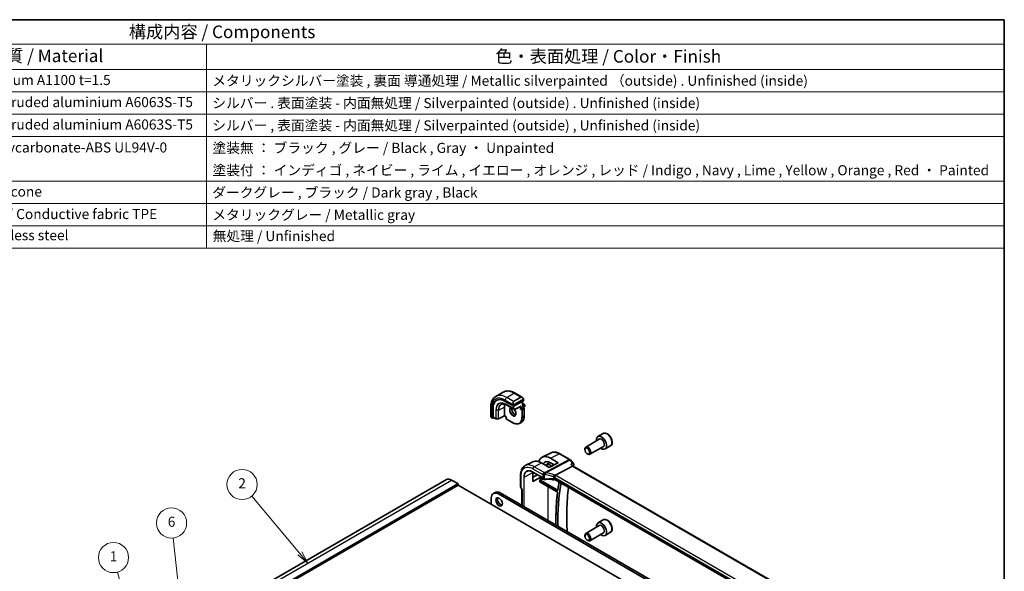
# Model space of a CAD drawing. Units: millimetres. Extents: x 0 to 6296, y 0 to 1124.
# Drawn here: x 586 to 1173, y 514 to 843 of the extents above; entities that cross this region are included whole.
import ezdxf

# ---------------------------------------------------------------- set-up
doc = ezdxf.new("R2010")
doc.units = ezdxf.units.MM
for name, color, linetype, lineweight in [('Border (ISO)', 7, 'Continuous', 35), ('Symbol (ISO)', 7, 'Continuous', 18), ('Symbol (TK)', 100, 'Continuous', 18), ('Visible (ISO)', 7, 'Continuous', 35), ('Visible Narrow (ISO)', 7, 'Continuous', 25)]:
    doc.layers.add(name, color=color, linetype=linetype, lineweight=lineweight)
doc.styles.add('Note Text (TK)', font='txt')
doc.styles.add('Note Text (TK2)', font='txt')

# ---------------------------------------------------------------- blocks, each defined once
blk = doc.blocks.new('図面枠 tk図枠')
at = {"layer": 'Border (ISO)'}
for p, q in [((14.5, 289), (405.5, 289)), ((405.5, 289), (405.5, 8))]:
    blk.add_line(p, q, dxfattribs=at)
blk = doc.blocks.new('構成内容 _ Components')
at = {"layer": 'Symbol (ISO)'}
for p, q in [((405.5, 289), (96.24, 289)), ((405.5, 289), (405.5, 284.16)), ((405.5, 284.16), (96.24, 284.16)), ((247.09, 284.16), (247.09, 279.12)), ((405.5, 284.16), (405.5, 279.12)), ((405.5, 279.12), (96.24, 279.12)), ((247.09, 279.12), (247.09, 243.66)), ((405.5, 279.12), (405.5, 243.66)), ((405.5, 274.69), (96.24, 274.69)), ((405.5, 270.25), (96.24, 270.25)), ((405.5, 265.82), (96.24, 265.82)), ((405.5, 256.95), (96.24, 256.95)), ((405.5, 252.52), (96.24, 252.52)), ((405.5, 248.09), (96.24, 248.09)), ((405.5, 243.66), (96.24, 243.66))]:
    blk.add_line(p, q, dxfattribs=at)
at = {"layer": 'Symbol (ISO)', "color": 7, "attachment_point": 7}
for s, insert, char_height, style in [('構成内容 / Components', (231.68, 284.56), 2.5, 'Note Text (TK)'), ('材質 / Material', (203.9, 279.8), 2.5, 'Note Text (TK)'), ('色・表面処理 / Color・Finish', (304.44, 279.69), 2.5, 'Note Text (TK)'), ('アルミ板 / Aluminium A1100 t=1.5', (185.63, 275.4), 2, 'Note Text (TK2)'), ('メタリックシルバー塗装 , 裏面 導通処理 / Metallic silverpainted （outside) . Unfinished (inside)', (248.24, 275.26), 2, 'Note Text (TK2)'), ('アルミ押出材 / Extruded aluminium A6063S-T5', (185.63, 271.01), 2, 'Note Text (TK2)'), ('シルバー . 表面塗装 - 内面無処理 / Silverpainted (outside) . Unfinished (inside)', (248.24, 270.83), 2, 'Note Text (TK2)'), ('アルミ押出材 / Extruded aluminium A6063S-T5', (185.63, 266.57), 2, 'Note Text (TK2)'), ('シルバー , 表面塗装 - 内面無処理 / Silverpainted (outside) , Unfinished (inside)', (248.24, 266.39), 2, 'Note Text (TK2)'), ('PC+ABS樹脂 / Polycarbonate-ABS UL94V-0', (185.68, 262.01), 2, 'Note Text (TK2)'), ('塗装無 ： ブラック , グレー / Black , Gray ・ Unpainted', (248.28, 261.93), 2, 'Note Text (TK2)'), ('塗装付 ： インディゴ , ネイビー , ライム , イエロー , オレンジ , レッド / Indigo , Navy , Lime , Yellow , Orange , Red ・ Painted', (248.28, 257.49), 2, 'Note Text (TK2)'), ('シリコンゴム / Silicone', (185.63, 253.25), 2, 'Note Text (TK2)'), ('ダークグレー , ブラック / Dark gray , Black', (248.23, 253.07), 2, 'Note Text (TK2)'), ('導電性繊維\u3000TPE / Conductive fabric TPE', (185.67, 248.79), 2, 'Note Text (TK2)'), ('メタリックグレー / Metallic gray', (248.24, 248.64), 2, 'Note Text (TK2)'), ('ステンレス / Stainless steel', (185.6, 244.58), 2, 'Note Text (TK2)'), ('無処理 / Unfinished', (248.32, 244.42), 2, 'Note Text (TK2)')]:
    blk.add_mtext(s, dxfattribs=dict(at, insert=insert, char_height=char_height, style=style))
blk = doc.blocks.new('バルーン1')
at = {"layer": 'Symbol (TK)', "color": 100}
for p, q in [((235.16, 157.86), (229.41, 179.34)), ((234.68, 157.73), (235.81, 155.44)), ((235.16, 157.86), (235.81, 155.44)), ((235.81, 155.44), (235.65, 157.99))]:
    blk.add_line(p, q, dxfattribs=at)
at = {"layer": 'Symbol (TK)'}
blk.add_circle((228.63, 182.22), 3, dxfattribs=at)
at = {"layer": 'Symbol (TK)', "color": 7, "insert": (228.63, 182.2), "char_height": 2, "attachment_point": 5, "style": 'Note Text (TK2)'}
blk.add_mtext('1', dxfattribs=at)
blk = doc.blocks.new('バルーン2')
at = {"layer": 'Symbol (TK)', "color": 100}
for p, q in [((243.02, 162.45), (240.47, 186.11)), ((242.53, 162.39), (243.29, 159.96)), ((243.02, 162.45), (243.29, 159.96)), ((243.29, 159.96), (243.52, 162.5))]:
    blk.add_line(p, q, dxfattribs=at)
at = {"layer": 'Symbol (TK)'}
blk.add_circle((240.15, 189.08), 3, dxfattribs=at)
at = {"layer": 'Symbol (TK)', "color": 7, "insert": (240.15, 189.07), "char_height": 2, "attachment_point": 5, "style": 'Note Text (TK2)'}
blk.add_mtext('6', dxfattribs=at)
blk = doc.blocks.new('バルーン3')
at = {"layer": 'Symbol (TK)', "color": 100}
for p, q in [((265.61, 183.05), (256.09, 194.42)), ((265.23, 182.73), (267.22, 181.13)), ((265.61, 183.05), (267.22, 181.13)), ((267.22, 181.13), (266, 183.37))]:
    blk.add_line(p, q, dxfattribs=at)
at = {"layer": 'Symbol (TK)'}
blk.add_circle((254.16, 196.72), 3, dxfattribs=at)
at = {"layer": 'Symbol (TK)', "color": 7, "insert": (254.16, 196.7), "char_height": 2, "attachment_point": 5, "style": 'Note Text (TK2)'}
blk.add_mtext('2', dxfattribs=at)

msp = doc.modelspace()

# ---------------------------------------------------------------- linework, layer by layer
at = {"layer": 'Visible (ISO)'}
for p, q in [((870.111, 618.6451), (874.4244, 621.1354)), ((880.8183, 612.9105), (886.6166, 615.9073)), ((881.5494, 620.5534), (885.7741, 618.1143)), ((886.6752, 616.9162), (886.6752, 615.9829)), ((867.0525, 612.1837), (867.0525, 607.3054)), ((868.0899, 605.7336), (868.0899, 611.2858)), ((868.462, 606.3353), (868.462, 611.4792)), ((875.2322, 607.1622), (875.2322, 612.3062)), ((875.7272, 615.6952), (880.5355, 612.9191)), ((876.7506, 613.4325), (881.2054, 610.8605)), ((881.3972, 610.856), (884.7726, 612.6006)), ((884.9195, 611.4897), (884.6367, 611.3264)), ((884.9195, 611.4897), (885.9095, 612.0612)), ((885.9681, 615.5721), (885.9681, 612.9115)), ((885.9681, 614.5445), (887.2823, 613.7858)), ((886.0095, 612.0711), (886.9287, 611.5404)), ((886.2388, 611.9387), (887.2823, 612.5412)), ((887.0287, 611.3672), (887.0287, 606.9173)), ((887.3823, 613.6125), (887.3823, 612.7144)), ((867.6396, 605.926), (868.1335, 605.6408)), ((868.2387, 605.6477), (868.9213, 606.0025)), ((868.5056, 606.2425), (870.1939, 605.2677)), ((870.2909, 605.241), (871.5816, 605.2215)), ((875.2344, 607.0933), (871.6769, 605.244)), ((876.2696, 606.4956), (875.2343, 607.0934)), ((876.3282, 606.5294), (876.2696, 606.4956)), ((876.2696, 606.4956), (876.2696, 605.3863)), ((876.3696, 605.2131), (880.2234, 602.9882)), ((884.3234, 602.6019), (885.3133, 603.1734)), ((931.7528, 593.1198), (923.6853, 588.462)), ((934.1305, 596.5133), (930.9485, 594.6762)), ((923.1675, 586.9169), (923.1675, 587.3176)), ((934.2528, 588.7897), (926.1853, 584.1319)), ((938.3805, 589.1521), (935.1985, 587.315)), ((903.0591, 585.0261), (897.7834, 582.4146)), ((902.6863, 581.7963), (907.3348, 579.0946)), ((908.2592, 584.4687), (914.2634, 581.0022)), ((914.5194, 580.7908), (916.3991, 578.6203)), ((924.5882, 584.4561), (924.9353, 584.2557)), ((892.1462, 579.6284), (887.68, 577.4174)), ((901.9608, 576.3172), (897.2752, 579.0046)), ((900.1878, 577.7579), (901.4332, 578.5497)), ((901.4141, 579.197), (901.914, 579.5149)), ((907.3348, 579.0946), (901.9608, 576.3172)), ((904.9124, 577.8426), (902.6853, 579.1371)), ((905.5924, 571.6669), (915.748, 577.0549)), ((915.6621, 577.7059), (916.1901, 577.0963)), ((1052.2698, 498.5306), (916.1624, 577.1123)), ((694.3948, 484.6175), (840.7659, 569.1249)), ((884.8768, 571.8682), (884.8768, 564.8755)), ((892.1448, 567.8827), (892.1448, 573.273)), ((892.1448, 570.5046), (894.9955, 571.9866)), ((897.2981, 570.6572), (892.1448, 567.8827)), ((892.2441, 573.5751), (897.5723, 570.4989)), ((897.6308, 570.5327), (897.5723, 570.4989)), ((897.5723, 570.4989), (897.5723, 569.7979)), ((897.6723, 569.6247), (898.199, 569.3206)), ((905.1665, 569.1346), (905.2604, 569.1836)), ((1040.3731, 491.1763), (905.2083, 569.2137)), ((701.2839, 481.2585), (847.655, 565.7658)), ((843.7659, 568.8277), (847.5136, 566.664)), ((847.655, 566.419), (847.655, 565.7658)), ((847.655, 565.7658), (993.4019, 481.6189)), ((885.0108, 564.3755), (885.5983, 563.3579)), ((885.5839, 563.3828), (885.5839, 553.7064)), ((896.4246, 567.7069), (896.4246, 568.705)), ((896.6121, 567.578), (906.6693, 561.7714)), ((867.4187, 558.0704), (867.4187, 554.3553)), ((869.722, 561.4294), (868.6613, 560.817)), ((1026.5884, 471.0727), (871.6613, 560.5199)), ((1027.6491, 471.685), (872.722, 561.1322)), ((931.7528, 541.6805), (923.6853, 537.0227)), ((934.1305, 545.074), (930.9485, 543.2369)), ((923.1675, 535.4776), (923.1675, 535.8783)), ((934.2528, 537.3504), (926.1853, 532.6926)), ((938.3805, 537.7128), (935.1985, 535.8757)), ((924.5882, 533.0168), (924.9353, 532.8164))]:
    msp.add_line(p, q, dxfattribs=at)
for centre, radius, start, end in [((881.3054, 611.0337), 0.2, 240, 297.3315024), ((886.8287, 611.3672), 0.2, 0, 60), ((887.1823, 613.6125), 0.2, 0, 60), ((887.1823, 612.7144), 0.2, 300, 0), ((870.2939, 605.441), 0.2, 240, 269.1338427), ((871.5846, 605.4214), 0.2, 269.1338427, 297.4675992), ((876.4696, 605.3863), 0.2, 180, 240), ((913.7634, 580.1361), 1, 40.8933946, 60), ((897.7723, 569.7979), 0.2, 180, 240), ((885.8768, 564.8755), 1, 180, 210)]:
    msp.add_arc(centre, radius, start, end, dxfattribs=at)
for centre, major_axis, ratio, start_param, end_param in [((875.7272, 606.8765), (-5.4004, 9.3537), 0.57735027, 5.49778714, 7.06858347), ((876.0807, 607.0806), (-5.3873, 9.331), 0.57735027, 6.27889623, 7.06858347), ((886.4752, 615.9889), (-0.1999, 0.0086), 0.54637912, 2.37977109, 3.16516925), ((880.1819, 609.4484), (-3.5, 6.0622), 0.57735027, 0.46132992, 0.78539816), ((880.6769, 612.9922), (0.1999, -0.0086), 0.54637912, 3.95056742, 5.52136374), ((884.7781, 612.8285), (-0.1434, -0.2355), 0.59226017, 0.77160456, 1.58458993), ((885.7681, 612.7961), (0.1414, 0.2449), 0.57735027, 4.71238898, 5.49778714), ((885.9095, 611.8979), (0.1, 0.1732), 0.57735027, 0, 0.78539816), ((868.2387, 605.811), (0.1083, 0.1683), 0.60672809, 2.38526406, 3.95606039), ((868.6108, 606.4127), (0.1083, 0.1683), 0.60672809, 2.38526406, 3.17066222), ((875.2394, 607.3214), (-0.005, -0.228), 0.02265903, 5.48536494, 6.27076311), ((933.0735, 590.9956), (2.125, -3.6806), 0.57735027, 5.34126391, 10.36669936), ((924.9353, 586.297), (1.25, -2.1651), 0.57735027, 5.49778714, 10.21017612), ((902.6876, 573.446), (5.0864, -8.8714), 0.5753306, 2.35811001, 3.6598336), ((897.2738, 570.3338), (-5.3381, 9.1815), 0.57936285, 5.4958475, 6.24435719), ((902.6859, 573.448), (-3.4655, 6.0443), 0.57533086, 5.49964179, 6.63123083), ((902.7386, 573.4817), (-2.4901, 4.3129), 0.57735027, 5.30165398, 6.44380679), ((915.5443, 576.3144), (-0.6441, -0.7798), 0.43116621, 3.21403058, 3.94706886), ((843.7659, 563.9287), (-3, 5.1962), 0.57735027, 5.49778714, 6.28318531), ((897.2758, 570.3313), (3.6345, -6.2512), 0.57936251, 3.86447944, 3.92523446), ((902.7386, 573.4817), (2.4901, -4.3129), 0.57735027, 5.49899319, 6.29462969), ((847.5136, 566.5007), (0.1, -0.1732), 0.57735027, 0.78539816, 2.35619449), ((886.5839, 563.6508), (0.9964, 0.267), 0.31783725, 3.22655188, 3.84203159), ((1024.8029, 475.7369), (83.2625, -144.2149), 0.57735027, 3.74634301, 3.9447068), ((871.6613, 555.6209), (-3, 5.1962), 0.57735027, 5.49778714, 7.06858347), ((872.722, 556.2332), (-3, 5.1962), 0.57735027, 5.49778714, 6.28318531), ((873.1109, 556.3761), (1.375, -2.3816), 0.57735027, 3.53755322, 5.88722474), ((933.0735, 539.5563), (2.125, -3.6806), 0.57735027, 5.34126391, 10.36669936), ((924.9353, 534.8577), (1.25, -2.1651), 0.57735027, 5.49778714, 10.21017612)]:
    msp.add_ellipse(centre, major_axis=major_axis, ratio=ratio, start_param=start_param, end_param=end_param, dxfattribs=at)
for centre, major_axis in [((924.5882, 586.0966), (1.0046, -1.7401)), ((872.0502, 555.7638), (1.375, -2.3816)), ((924.5882, 534.6573), (1.0046, -1.7401))]:
    msp.add_ellipse(centre, major_axis=major_axis, ratio=0.57735027, dxfattribs=at)
for points, knots in [([(874.4244, 621.1354), (874.8302, 621.3697), (875.2679, 621.5481), (876.1809, 621.7869), (876.6559, 621.8476), (877.6215, 621.8582), (878.1122, 621.8084), (879.097, 621.6093), (879.5913, 621.4601), (880.5754, 621.0719), (881.0653, 620.8329), (881.5494, 620.5534)], [0.785398163, 0.785398163, 0.785398163, 0.785398163, 0.942477796, 0.942477796, 1.099557429, 1.099557429, 1.256637061, 1.256637061, 1.413716694, 1.413716694, 1.570796327, 1.570796327, 1.570796327, 1.570796327]), ([(870.111, 618.6451), (869.7053, 618.4108), (869.3319, 618.1209), (868.6685, 617.4496), (868.3785, 617.0687), (867.8865, 616.2378), (867.6843, 615.7879), (867.3643, 614.8354), (867.2464, 614.3328), (867.0905, 613.2864), (867.0525, 612.7427), (867.0525, 612.1837)], [5.497787144, 5.497787144, 5.497787144, 5.497787144, 5.654866776, 5.654866776, 5.811946409, 5.811946409, 5.969026042, 5.969026042, 6.126105675, 6.126105675, 6.283185307, 6.283185307, 6.283185307, 6.283185307]), ([(885.7741, 618.1143), (885.8286, 618.0828), (885.8824, 618.0475), (885.988, 617.9698), (886.0399, 617.9274), (886.141, 617.8364), (886.1903, 617.7878), (886.2856, 617.6851), (886.3317, 617.631), (886.4199, 617.5183), (886.4621, 617.4596), (886.5021, 617.3992)], [0.785398163, 0.785398163, 0.785398163, 0.785398163, 0.921609772, 0.921609772, 1.057821381, 1.057821381, 1.194032989, 1.194032989, 1.330244598, 1.330244598, 1.466456207, 1.466456207, 1.466456207, 1.466456207]), ([(886.5021, 617.3992), (886.5352, 617.3491), (886.5663, 617.2974), (886.6061, 617.2198), (886.6178, 617.1951), (886.6376, 617.1444), (886.6463, 617.1187), (886.6606, 617.0648), (886.6655, 617.0363), (886.6727, 616.9781), (886.6752, 616.9479), (886.6752, 616.9162)], [0, 0, 0, 0, 0.018018085, 0.018018085, 0.0261891567, 0.0261891567, 0.0343651017, 0.0343651017, 0.0437567008, 0.0437567008, 0.0543662731, 0.0543662731, 0.0543662731, 0.0543662731]), ([(873.3562, 613.8705), (873.5333, 613.9581), (873.723, 614.0235), (874.1254, 614.1081), (874.3382, 614.1274), (874.7831, 614.118), (875.0153, 614.0894), (875.4939, 613.9836), (875.7402, 613.9065), (876.241, 613.7046), (876.4954, 613.5798), (876.7506, 613.4325)], [0.822464547, 0.822464547, 0.822464547, 0.822464547, 0.972130903, 0.972130903, 1.121797259, 1.121797259, 1.271463615, 1.271463615, 1.421129971, 1.421129971, 1.570796327, 1.570796327, 1.570796327, 1.570796327]), ([(879.605, 611.7845), (879.5719, 611.6733), (879.5496, 611.5489), (879.5243, 611.2096), (879.5375, 610.9811), (879.623, 610.5003), (879.6954, 610.248), (879.8938, 609.7451), (880.0202, 609.4948), (880.3139, 609.0234), (880.4813, 608.8026), (880.8383, 608.4142), (881.0278, 608.2467), (881.4064, 607.9814), (881.5955, 607.8833), (881.8527, 607.7953), (881.9297, 607.7755), (882.0036, 607.7628)], [5.99813711, 5.99813711, 5.99813711, 5.99813711, 6.20086042, 6.20086042, 6.50804173, 6.50804173, 6.81638838, 6.81638838, 7.12682253, 7.12682253, 7.43781032, 7.43781032, 7.7475934, 7.7475934, 8.05504854, 8.05504854, 8.1919684, 8.1919684, 8.1919684, 8.1919684]), ([(881.0346, 610.9591), (881.0817, 610.9056), (881.128, 610.8503), (881.3418, 610.5811), (881.4954, 610.3465), (881.7568, 609.8565), (881.8644, 609.6011), (882.0222, 609.0977), (882.0725, 608.8499), (882.113, 608.3893), (882.1034, 608.1765), (882.0307, 607.8064), (881.9674, 607.65), (881.8119, 607.4189), (881.7242, 607.3367), (881.6234, 607.2784)], [2.02088296, 2.02088296, 2.02088296, 2.02088296, 2.1039994, 2.1039994, 2.41443355, 2.41443355, 2.72542134, 2.72542134, 3.03520442, 3.03520442, 3.34265956, 3.34265956, 3.65182075, 3.65182075, 3.92699082, 3.92699082, 3.92699082, 3.92699082]), ([(867.0525, 607.3054), (867.0525, 607.2424), (867.0562, 607.1782), (867.0707, 607.0479), (867.0815, 606.9818), (867.1097, 606.8487), (867.1272, 606.7817), (867.1685, 606.6478), (867.1923, 606.5809), (867.2458, 606.4481), (867.2755, 606.3822), (867.3079, 606.3174)], [0.785398163, 0.785398163, 0.785398163, 0.785398163, 0.921609772, 0.921609772, 1.057821381, 1.057821381, 1.194032989, 1.194032989, 1.330244598, 1.330244598, 1.466456207, 1.466456207, 1.466456207, 1.466456207]), ([(867.6396, 605.926), (867.6207, 605.9369), (867.603, 605.9486), (867.5597, 605.9792), (867.5338, 605.9991), (867.4834, 606.0465), (867.4587, 606.0744), (867.4162, 606.1293), (867.3985, 606.1566), (867.3618, 606.2158), (867.3435, 606.2483), (867.32, 606.2933), (867.3139, 606.3053), (867.3079, 606.3174)], [0, 0, 0, 0, 0.0073082842, 0.0073082842, 0.0182911542, 0.0182911542, 0.0293811684, 0.0293811684, 0.039118546, 0.039118546, 0.050299219, 0.050299219, 0.0543432797, 0.0543432797, 0.0543432797, 0.0543432797]), ([(885.3133, 603.1734), (885.5332, 603.3004), (885.7357, 603.4574), (886.0995, 603.8255), (886.2608, 604.0366), (886.5385, 604.5057), (886.655, 604.7636), (886.8417, 605.3192), (886.9119, 605.6168), (887.0054, 606.2446), (887.0287, 606.5747), (887.0287, 606.9173)], [2.35619449, 2.35619449, 2.35619449, 2.35619449, 2.513274123, 2.513274123, 2.670353756, 2.670353756, 2.827433388, 2.827433388, 2.984513021, 2.984513021, 3.141592654, 3.141592654, 3.141592654, 3.141592654]), ([(884.3234, 602.6019), (884.1034, 602.4749), (883.8662, 602.378), (883.3655, 602.247), (883.102, 602.2129), (882.557, 602.2069), (882.2753, 602.235), (881.7008, 602.3511), (881.408, 602.4392), (880.8176, 602.6721), (880.52, 602.8169), (880.2234, 602.9882)], [3.926990817, 3.926990817, 3.926990817, 3.926990817, 4.08407045, 4.08407045, 4.241150082, 4.241150082, 4.398229715, 4.398229715, 4.555309348, 4.555309348, 4.71238898, 4.71238898, 4.71238898, 4.71238898]), ([(938.3805, 589.1521), (938.6103, 589.2848), (938.8081, 589.4704), (939.1309, 589.9308), (939.2486, 590.2107), (939.4021, 590.8591), (939.4244, 591.2354), (939.3635, 592.0337), (939.2759, 592.4571), (939.0032, 593.2975), (938.8187, 593.7143), (938.3727, 594.5034), (938.1116, 594.8757), (937.5347, 595.5434), (937.2187, 595.8384), (936.5547, 596.3206), (936.2063, 596.5072), (935.5116, 596.7356), (935.1637, 596.7815), (934.5823, 596.7129), (934.3435, 596.6363), (934.1305, 596.5133)], [1.78351663, 1.78351663, 1.78351663, 1.78351663, 2.04612521, 2.04612521, 2.33295989, 2.33295989, 2.66079008, 2.66079008, 3.0009878, 3.0009878, 3.33852861, 3.33852861, 3.67433372, 3.67433372, 4.01157941, 4.01157941, 4.35172834, 4.35172834, 4.68170059, 4.68170059, 4.92510928, 4.92510928, 4.92510928, 4.92510928]), ([(908.2592, 584.4687), (907.9097, 584.6705), (907.556, 584.8445), (906.8447, 585.1313), (906.4872, 585.2441), (905.7733, 585.4018), (905.4168, 585.4468), (904.7126, 585.4615), (904.3648, 585.4311), (903.6909, 585.2892), (903.365, 585.1776), (903.0591, 585.0261)], [-0.785398032, -0.785398032, -0.785398032, -0.785398032, -0.635709658, -0.635709658, -0.486021284, -0.486021284, -0.33633291, -0.33633291, -0.186644536, -0.186644536, -0.036956162, -0.036956162, -0.036956162, -0.036956162]), ([(884.8768, 571.8682), (884.8768, 572.3609), (884.9119, 572.8391), (885.0557, 573.7565), (885.1644, 574.1956), (885.4594, 575.0233), (885.6458, 575.4119), (886.0985, 576.1226), (886.3651, 576.4446), (886.9722, 577.0013), (887.3126, 577.2355), (887.68, 577.4174)], [-0.785397983, -0.785397983, -0.785397983, -0.785397983, -0.62093085, -0.62093085, -0.456463717, -0.456463717, -0.291996585, -0.291996585, -0.127529452, -0.127529452, 0.03693768, 0.03693768, 0.03693768, 0.03693768]), ([(901.4141, 579.197), (901.1218, 579.0111), (900.8774, 578.7481), (900.607, 578.2763), (900.5337, 578.1133), (900.4736, 577.9396)], [2.380889713, 2.380889713, 2.380889713, 2.380889713, 2.68010453, 2.68010453, 2.819927937, 2.819927937, 2.819927937, 2.819927937]), ([(914.8087, 578.1396), (914.8106, 578.1391), (914.8125, 578.1387), (914.9315, 578.1107), (915.0446, 578.0758), (915.252, 577.9942), (915.3476, 577.9475), (915.523, 577.8387), (915.6021, 577.7752), (915.6621, 577.7059)], [-0.162437498, -0.162437498, -0.162437498, -0.162437498, -0.161833379, -0.161833379, -0.12450985, -0.12450985, -0.088449327, -0.088449327, -0.050041955, -0.050041955, -0.050041955, -0.050041955]), ([(916.3991, 578.6203), (916.4183, 578.5981), (916.4371, 578.5741), (916.4731, 578.5215), (916.4903, 578.4929), (916.522, 578.43), (916.5364, 578.3956), (916.5601, 578.3208), (916.5693, 578.2805), (916.5797, 578.1956), (916.5809, 578.1512), (916.5774, 578.1066)], [-0.0248686795, -0.0248686795, -0.0248686795, -0.0248686795, -0.0198949436, -0.0198949436, -0.0149212077, -0.0149212077, -0.0099474718, -0.0099474718, -0.0049737359, -0.0049737359, 0, 0, 0, 0]), ([(916.5774, 578.1066), (916.5766, 578.097), (916.5756, 578.0875), (916.5735, 578.0687), (916.5723, 578.0595), (916.5696, 578.0414), (916.5681, 578.0325), (916.565, 578.0148), (916.5633, 578.0061), (916.5597, 577.9889), (916.5579, 577.9804), (916.5559, 577.9719)], [0, 0, 0, 0, 0.00184409696, 0.00184409696, 0.00368819391, 0.00368819391, 0.00553229087, 0.00553229087, 0.00737638783, 0.00737638783, 0.00922048479, 0.00922048479, 0.00922048479, 0.00922048479]), ([(892.2441, 573.5751), (892.1102, 573.6524), (891.9766, 573.7237), (891.7107, 573.8538), (891.5783, 573.9127), (891.3158, 574.0178), (891.1856, 574.064), (890.9282, 574.1436), (890.801, 574.1769), (890.5504, 574.2307), (890.427, 574.2512), (890.1847, 574.2792), (890.0658, 574.2868), (889.8332, 574.2892), (889.7195, 574.284), (889.4979, 574.2612), (889.3899, 574.2435), (889.1802, 574.1958), (889.0784, 574.1658), (888.8813, 574.0938), (888.786, 574.0518), (888.6941, 574.0038)], [-0.785398107, -0.785398107, -0.785398107, -0.785398107, -0.709320926, -0.709320926, -0.633243745, -0.633243745, -0.557166564, -0.557166564, -0.481089383, -0.481089383, -0.405012202, -0.405012202, -0.328935022, -0.328935022, -0.252857841, -0.252857841, -0.17678066, -0.17678066, -0.100703479, -0.100703479, -0.024626298, -0.024626298, -0.024626298, -0.024626298]), ([(896.4246, 568.705), (896.4246, 568.7315), (896.4289, 568.7633), (896.4527, 568.8479), (896.4729, 568.8933), (896.515, 568.9756), (896.5394, 569.0166), (896.5652, 569.0593), (896.5655, 569.0599), (896.5659, 569.0605)], [0, 0, 0, 0, 0.009751434, 0.009751434, 0.0220041815, 0.0220041815, 0.0353260032, 0.0353260032, 0.0355089458, 0.0355089458, 0.0355089458, 0.0355089458]), ([(898.199, 569.3206), (898.248, 569.2923), (898.3005, 569.2676), (898.4108, 569.2253), (898.4686, 569.2076), (898.5878, 569.1793), (898.6492, 569.1687), (898.7737, 569.1547), (898.8367, 569.1513), (898.9624, 569.1518), (899.0251, 569.1557), (899.0866, 569.1632)], [0, 0, 0, 0, 0.20704086, 0.20704086, 0.41408173, 0.41408173, 0.62112259, 0.62112259, 0.82816346, 0.82816346, 1.03520432, 1.03520432, 1.03520432, 1.03520432]), ([(904.4788, 569.3993), (904.1159, 569.4109), (903.7528, 569.417), (903.0272, 569.4183), (902.6647, 569.4135), (901.9415, 569.3928), (901.5808, 569.3771), (900.8622, 569.3345), (900.5042, 569.3078), (899.7923, 569.2436), (899.4382, 569.2061), (899.0866, 569.1632)], [0.764156797, 0.764156797, 0.764156797, 0.764156797, 0.818366302, 0.818366302, 0.872575806, 0.872575806, 0.926785311, 0.926785311, 0.980994815, 0.980994815, 1.035204319, 1.035204319, 1.035204319, 1.035204319]), ([(904.4788, 569.3993), (904.5343, 569.3975), (904.5896, 569.3934), (904.6986, 569.3805), (904.7522, 569.3718), (904.8561, 569.35), (904.9064, 569.337), (905.0023, 569.3073), (905.0479, 569.2906), (905.1329, 569.2541), (905.1724, 569.2344), (905.2083, 569.2137)], [-0.764156797, -0.764156797, -0.764156797, -0.764156797, -0.611325438, -0.611325438, -0.458494078, -0.458494078, -0.305662719, -0.305662719, -0.152831359, -0.152831359, 0, 0, 0, 0]), ([(904.9018, 570.3848), (904.9021, 570.3859), (904.9025, 570.3871), (904.9156, 570.4349), (904.9309, 570.4845), (904.9652, 570.5863), (904.9842, 570.6384), (905.0451, 570.7941), (905.0918, 570.9), (905.2001, 571.1198), (905.2613, 571.2308), (905.3868, 571.4345), (905.4496, 571.5247), (905.509, 571.5988)], [-0.149410835, -0.149410835, -0.149410835, -0.149410835, -0.148945584, -0.148945584, -0.130024629, -0.130024629, -0.111660977, -0.111660977, -0.076472501, -0.076472501, -0.038195181, -0.038195181, 0, 0, 0, 0]), ([(905.5924, 571.6669), (905.5599, 571.6497), (905.5324, 571.6276), (905.5099, 571.6001), (905.5094, 571.5995), (905.509, 571.5988)], [-0.5426836161, -0.5426836161, -0.5426836161, -0.5426836161, -0.5211963992, -0.5211963992, -0.5207117404, -0.5207117404, -0.5207117404, -0.5207117404]), ([(896.5659, 567.5035), (896.5655, 567.5037), (896.5652, 567.5039), (896.5394, 567.5189), (896.515, 567.5336), (896.4729, 567.5706), (896.4527, 567.5942), (896.4289, 567.6531), (896.4246, 567.6804), (896.4246, 567.7069)], [-0.0002026008, -0.0002026008, -0.0002026008, -0.0002026008, 0, 0, 0.0147532244, 0.0147532244, 0.0283225047, 0.0283225047, 0.0391217105, 0.0391217105, 0.0391217105, 0.0391217105]), ([(896.6121, 567.578), (896.6055, 567.5818), (896.5997, 567.5845), (896.5906, 567.5882), (896.5873, 567.5891), (896.5846, 567.5897), (896.5842, 567.5898), (896.5842, 567.5898)], [-0.784789176, -0.784789176, -0.784789176, -0.784789176, -0.634804167, -0.634804167, -0.484819157, -0.484819157, -0.404860784, -0.404860784, -0.404860784, -0.404860784]), ([(907.7639, 567.7382), (907.6897, 567.3058), (907.6177, 566.8717), (907.4541, 565.8508), (907.3643, 565.2627), (907.1924, 564.0804), (907.1105, 563.4864), (907.0324, 562.8894)], [2.963277791, 2.963277791, 2.963277791, 2.963277791, 2.9738139465, 2.9738139465, 2.9879622234, 2.9879622234, 3.0021105004, 3.0021105004, 3.0021105004, 3.0021105004]), ([(912.6295, 538.0916), (912.5179, 540.058), (912.4408, 542.0069), (912.3457, 546.3245), (912.346, 548.683), (912.4523, 553.3351), (912.5584, 555.6287), (912.875, 560.1323), (913.085, 562.3426), (913.3468, 564.5149)], [3.073944947, 3.073944947, 3.073944947, 3.073944947, 3.115824232, 3.115824232, 3.167639296, 3.167639296, 3.21945436, 3.21945436, 3.270980374, 3.270980374, 3.270980374, 3.270980374]), ([(906.8511, 561.4384), (906.5915, 559.2602), (906.3835, 557.0446), (906.0715, 552.5446), (905.9674, 550.2601), (905.8711, 545.9781), (905.8644, 543.9892), (905.8953, 541.9796)], [3.013529098, 3.013529098, 3.013529098, 3.013529098, 3.06475452, 3.06475452, 3.115979942, 3.115979942, 3.159468381, 3.159468381, 3.159468381, 3.159468381]), ([(906.6693, 561.7714), (906.6785, 561.7662), (906.6892, 561.7588), (906.7129, 561.7395), (906.7259, 561.7271), (906.7526, 561.6976), (906.7661, 561.6802), (906.7916, 561.6423), (906.8034, 561.6217), (906.8234, 561.5799), (906.8316, 561.5588), (906.8437, 561.5196), (906.8476, 561.5013), (906.8518, 561.4705), (906.8523, 561.4576), (906.8517, 561.4442), (906.8514, 561.4411), (906.8511, 561.4384)], [0, 0, 0, 0, 0.0082495955, 0.0082495955, 0.0171945148, 0.0171945148, 0.0267501745, 0.0267501745, 0.0366522883, 0.0366522883, 0.04654051, 0.04654051, 0.0560380828, 0.0560380828, 0.0648564682, 0.0648564682, 0.067916269, 0.067916269, 0.067916269, 0.067916269]), ([(907.0324, 562.8894), (907.0318, 562.8852), (907.0312, 562.8821), (907.0301, 562.8781), (907.0297, 562.8771), (907.0297, 562.8771)], [0, 0, 0, 0, 0.00490421902, 0.00490421902, 0.00962955648, 0.00962955648, 0.00962955648, 0.00962955648]), ([(938.3805, 537.7128), (938.6103, 537.8455), (938.8081, 538.0312), (939.1309, 538.4915), (939.2486, 538.7714), (939.4021, 539.4198), (939.4244, 539.7961), (939.3635, 540.5944), (939.2759, 541.0179), (939.0032, 541.8582), (938.8187, 542.2751), (938.3727, 543.0641), (938.1116, 543.4364), (937.5347, 544.1041), (937.2187, 544.3991), (936.5547, 544.8813), (936.2063, 545.0679), (935.5116, 545.2963), (935.1637, 545.3422), (934.5823, 545.2736), (934.3435, 545.197), (934.1305, 545.074)], [1.66235507, 1.66235507, 1.66235507, 1.66235507, 1.92496364, 1.92496364, 2.21179832, 2.21179832, 2.53962851, 2.53962851, 2.87982624, 2.87982624, 3.21736705, 3.21736705, 3.55317215, 3.55317215, 3.89041785, 3.89041785, 4.23056677, 4.23056677, 4.56053903, 4.56053903, 4.80394772, 4.80394772, 4.80394772, 4.80394772])]:
    msp.add_open_spline(points, degree=3, knots=knots, dxfattribs=at)
for points in [[(879.0234, 611.7817), (879.1391, 611.8486), (879.2738, 611.8847), (879.429, 611.8861)], [(916.5559, 577.9719), (916.4811, 577.6532), (916.4076, 577.3333), (916.3353, 577.0124)]]:
    msp.add_open_spline(points, degree=3, dxfattribs=at)
at = {"layer": 'Visible Narrow (ISO)'}
for p, q in [((875.7272, 616.4703), (880.468, 613.7332)), ((876.611, 618.0012), (880.9244, 620.4915)), ((880.6183, 615.6876), (876.611, 618.0012)), ((884.9317, 618.1779), (880.6183, 615.6876)), ((880.7183, 615.582), (885.0317, 618.0724)), ((886.4528, 617.0429), (880.8993, 613.8366)), ((880.9244, 620.4915), (884.9317, 618.1779)), ((880.9407, 613.6972), (886.4942, 616.9035)), ((886.6166, 616.8346), (886.6166, 615.9073)), ((867.4187, 606.1991), (867.4187, 611.6734)), ((868.0899, 611.2858), (868.462, 611.4792)), ((870.1525, 610.5032), (870.1525, 605.3593)), ((870.2887, 605.3255), (870.2887, 610.4694)), ((871.5794, 610.4499), (870.2887, 610.4694)), ((871.5794, 610.4499), (871.5794, 605.306)), ((871.7185, 610.4796), (875.2322, 612.3062)), ((871.7185, 605.3356), (871.7185, 610.4796)), ((880.5355, 611.3539), (876.0807, 613.9259)), ((876.1195, 613.8359), (880.5743, 611.2639)), ((876.748, 613.434), (876.1195, 613.8359)), ((881.2028, 610.8621), (876.748, 613.434)), ((880.5355, 613.4869), (880.5355, 612.9191)), ((880.5355, 612.9191), (880.5355, 611.3539)), ((880.5743, 611.2639), (881.2028, 610.8621)), ((880.8183, 612.9105), (880.8183, 613.4869)), ((880.8183, 611.3539), (880.8183, 612.9105)), ((881.4468, 610.952), (880.8183, 611.3539)), ((884.9195, 612.7469), (881.4468, 610.952)), ((884.6367, 612.5303), (884.6367, 611.3264)), ((884.6367, 611.3264), (885.6974, 610.714)), ((884.9195, 611.4897), (884.9195, 612.7469)), ((885.8388, 610.9589), (884.9195, 611.4897)), ((885.6974, 610.714), (885.6974, 606.2641)), ((886.8287, 611.5305), (885.8388, 610.9589)), ((885.9095, 615.5418), (885.9095, 612.7144)), ((885.9095, 612.7144), (887.3237, 613.5309)), ((885.9095, 612.0612), (886.8287, 611.5305)), ((885.9681, 614.4769), (887.1823, 613.7758)), ((887.1823, 613.7758), (885.9681, 613.0748)), ((885.9802, 610.714), (886.9702, 611.2855)), ((885.9802, 606.2641), (885.9802, 610.714)), ((887.3237, 612.6328), (886.1802, 611.9725)), ((886.9702, 611.2855), (886.9702, 606.8356)), ((887.3237, 613.5309), (887.3237, 612.6328)), ((868.0899, 605.7336), (867.5982, 606.0176)), ((870.1525, 605.3593), (868.462, 606.3353)), ((871.5794, 605.306), (870.2887, 605.3255)), ((875.2322, 607.1622), (871.7185, 605.3356)), ((876.3282, 606.5294), (875.2322, 607.1622)), ((876.3282, 605.3047), (876.3282, 606.5294)), ((880.1819, 603.0797), (876.3282, 605.3047)), ((886.9702, 606.8356), (885.9802, 606.2641)), ((913.8004, 580.9729), (899.503, 573.3875)), ((899.8188, 573.1191), (914.1162, 580.7045)), ((902.6863, 581.7963), (907.7962, 584.4394)), ((907.7962, 584.4394), (913.8004, 580.9729)), ((914.1162, 580.7045), (915.7708, 578.7939)), ((892.2022, 575.5202), (898.1575, 572.0819)), ((892.9464, 576.7652), (897.2752, 579.0046)), ((898.9017, 573.3269), (892.9464, 576.7652)), ((914.8087, 578.1396), (915.748, 577.0549)), ((915.748, 577.0549), (1051.8721, 498.4636)), ((885.1697, 564.4673), (885.1697, 571.46)), ((886.7747, 570.5328), (886.7747, 553.0189)), ((887.0525, 570.53), (892.1448, 573.273)), ((887.0525, 552.8585), (887.0525, 570.53)), ((892.2027, 573.6667), (897.6308, 570.5327)), ((897.6195, 569.6688), (896.5659, 569.0605)), ((896.7072, 568.8157), (897.8904, 569.4988)), ((897.6308, 569.7163), (897.6308, 570.5327)), ((898.1575, 569.4122), (897.6308, 569.7163)), ((898.1575, 572.0819), (898.1575, 569.4122)), ((899.1119, 569.2498), (899.1119, 571.9307)), ((904.481, 570.768), (904.481, 569.4837)), ((905.1668, 569.3053), (905.1668, 570.2706)), ((905.1668, 570.2706), (1040.459, 492.1596)), ((1040.4029, 491.2267), (905.1668, 569.3053)), ((1041.2031, 493.4046), (905.911, 571.5156)), ((697.3948, 484.3203), (843.7659, 568.8277)), ((701.1425, 482.1566), (847.5136, 566.664)), ((701.2839, 481.9116), (847.655, 566.419)), ((885.1697, 564.4673), (885.0108, 564.3755)), ((885.8768, 563.2425), (885.1697, 564.4673)), ((885.8768, 563.2425), (885.8768, 553.5373)), ((896.5659, 567.5035), (896.6598, 567.5504)), ((896.5707, 568.5737), (906.8094, 562.6624)), ((906.6279, 561.863), (896.5707, 567.6695)), ((906.9458, 562.9044), (896.7072, 568.8157)), ((901.0401, 565.0215), (901.0401, 544.7828)), ((901.3179, 544.6224), (901.3179, 564.8611)), ((872.722, 561.1322), (871.6613, 560.5199))]:
    msp.add_line(p, q, dxfattribs=at)
for centre, major_axis, ratio, start_param, end_param in [((880.9244, 609.8771), (-6.5, 11.2583), 0.57735027, 5.49778714, 6.28318531), ((875.7272, 606.8765), (-5.875, 10.1758), 0.57735027, 5.49778714, 7.06858347), ((876.611, 607.3868), (-6.5, 11.2583), 0.57735027, 5.49778714, 6.28318531), ((876.611, 616.9806), (-0.625, -1.0825), 0.57735027, 3.92699082, 5.49778714), ((880.9244, 619.4709), (0.625, 1.0825), 0.57735027, 0, 0.78539816), ((885.6741, 616.7286), (-0.6959, 1.4737), 0.624963, 5.54936327, 6.33476143), ((884.9317, 618.0146), (-0.1, 0.1732), 0.57735027, 4.71238898, 5.49778714), ((885.7741, 616.7864), (-0.7425, 1.286), 0.57735027, 4.8167291, 6.28318531), ((886.3352, 617.2889), (0.1669, 0.1103), 0.0426352, 5.32658041, 6.28318531), ((886.3528, 616.9852), (-0.1, 0.1732), 0.57735027, 3.92699082, 4.71238898), ((886.4752, 616.9162), (0.2, 0), 0.57735027, 5.49778714, 6.28318531), ((868.3025, 612.1837), (-1.25, 0), 0.57735027, 0, 0.78539816), ((876.0807, 607.0806), (-4.1919, 7.2605), 0.57735027, 5.49778714, 7.06858347), ((870.2939, 610.5849), (0.2, 0), 0.57735027, 3.92699082, 4.68620904), ((876.1195, 607.103), (-4.123, 7.1413), 0.57735027, 5.49778714, 7.06858347), ((876.748, 607.4658), (-3.6548, 6.3302), 0.57735027, 5.49778714, 7.06858347), ((871.5846, 610.5654), (-0.2, 0), 0.57735027, 1.54461639, 2.30383461), ((876.8432, 607.5208), (-3.6237, 6.2765), 0.57735027, 6.24611892, 7.06858347), ((876.2221, 614.0075), (-0.1, -0.1732), 0.57735027, 5.49778714, 6.25700537), ((876.8506, 613.6057), (-0.1, -0.1732), 0.57735027, 6.25700537, 6.28318531), ((880.1819, 609.4484), (-1.4, 2.4249), 0.57735027, 6.0008444, 11.27791519), ((880.3234, 609.5301), (1.3, -2.2517), 0.57735027, 3.14159265, 6.28318531), ((881.3133, 610.1016), (1.3, -2.2517), 0.57735027, 3.59267663, 5.87684065), ((881.3608, 614.2383), (-0.6959, 1.4737), 0.624963, 0.05157612, 1.51803233), ((881.4608, 614.2961), (-0.7425, 1.286), 0.57735027, 0, 1.46645621), ((880.545, 613.9459), (0.1789, 0.0894), 0.0426352, 0.9566049, 2.45368868), ((880.6769, 613.5686), (-0.2, 0), 0.57735027, 0.78539816, 2.35619449), ((880.6769, 611.4356), (-0.2, 0), 0.57735027, 0.78539816, 2.35619449), ((880.6769, 611.4356), (-0.1, -0.1732), 0.57735027, 5.49778714, 6.25700537), ((880.6769, 611.4356), (-0.1077, -0.1685), 0.81621679, 0.0370029, 1.60779922), ((880.6183, 615.5243), (-0.1, 0.1732), 0.57735027, 4.71238898, 5.49778714), ((880.7993, 613.7789), (0.1, -0.1732), 0.57735027, 0.78539816, 1.57079633), ((881.3054, 611.0337), (-0.1077, -0.1685), 0.81621679, 0.0370029, 1.60779922), ((881.3054, 611.0337), (-0.1, -0.1732), 0.57735027, 6.25700537, 6.28318531), ((881.3054, 611.0337), (0.0918, -0.1777), 0.60677521, 0, 0.81298537), ((885.8388, 610.7956), (-0.1, -0.1732), 0.57735027, 3.92699082, 5.49778714), ((885.8388, 610.7956), (0.2, 0), 0.57735027, 3.92699082, 5.49778714), ((885.8388, 610.7956), (-0.1, 0.1732), 0.57735027, 3.92699082, 5.49778714), ((886.8287, 611.3672), (0.1, 0.1732), 0.57735027, 0, 0.78539816), ((886.8287, 611.3672), (0.1, -0.1732), 0.57735027, 0.78539816, 2.35619449), ((886.8287, 611.3672), (0.2, 0), 0.57735027, 5.49778714, 6.28318531), ((887.1823, 613.6125), (0.1, 0.1732), 0.57735027, 0, 0.78539816), ((887.1823, 613.6125), (0.1, -0.1732), 0.57735027, 0.78539816, 2.35619449), ((887.1823, 612.7144), (0.1, -0.1732), 0.57735027, 0, 0.78539816), ((887.1823, 613.6125), (0.2, 0), 0.57735027, 5.49778714, 6.28318531), ((887.1823, 612.7144), (0.2, 0), 0.57735027, 5.49778714, 6.28318531), ((868.3025, 606.6991), (-0.9283, 1.3395), 0.624963, 0.73382204, 1.41488008), ((867.4868, 606.4067), (-0.1789, -0.0894), 0.0426352, 5.74270642, 6.28318555), ((867.7396, 606.0992), (-0.1, -0.1732), 0.57735027, 5.49778714, 6.28318531), ((870.2939, 605.441), (-0.1, -0.1732), 0.57735027, 5.49778714, 6.28318531), ((870.2939, 605.441), (-0.2, 0), 0.57735027, 0.78539816, 1.54461639), ((870.2939, 605.441), (-0.003, -0.2), 0.02137339, 5.32803026, 6.28318531), ((871.5846, 605.4214), (-0.2, 0), 0.57735027, 1.54461639, 2.30383461), ((871.5846, 605.4214), (-0.003, -0.2), 0.02137339, 5.32803026, 6.28318531), ((871.5846, 605.4214), (0.0922, -0.1775), 0.54634285, 0, 0.81024256), ((876.4696, 605.3863), (-0.2, 0), 0.57735027, 0, 0.78539816), ((876.4696, 605.3863), (-0.1, -0.1732), 0.57735027, 5.49778714, 6.28318531), ((880.1819, 609.4484), (3.9, -6.755), 0.57735027, 5.49778714, 7.06858347), ((880.3234, 609.5301), (4, -6.9282), 0.57735027, 0, 0.78539816), ((881.3133, 610.1016), (4, -6.9282), 0.57735027, 0, 0.78539816), ((885.8388, 606.3457), (-0.2, 0), 0.57735027, 0.78539816, 2.35619449), ((886.8287, 606.9173), (0.2, 0), 0.57735027, 5.49778714, 6.28318531), ((880.3234, 603.1614), (-0.1, -0.1732), 0.57735027, 5.49778714, 6.28318531), ((933.0735, 590.9956), (1.3, -2.2517), 0.57735027, 6.00493848, 9.70302478), ((933.0028, 590.9548), (-1.25, 2.1651), 0.57735027, 3.14159265, 6.28318531), ((936.2555, 592.8327), (-2.125, 3.6806), 0.57735027, 3.14159265, 6.28318531), ((907.7592, 583.6027), (0.5, 0.866), 0.57735027, 0, 0.73303829), ((913.7634, 580.1361), (0.5, 0.866), 0.57735027, 0, 0.73303829), ((913.7634, 580.1361), (0.4687, -0.8834), 0.61386143, 1.91421598, 2.37721657), ((913.7634, 580.1361), (0.7559, 0.6547), 0.25819889, 0, 0.87791414), ((892.9093, 575.9284), (-0.5, -0.866), 0.57735027, 3.87463094, 5.49778714), ((904.1529, 574.2982), (-2.7068, 4.6884), 0.57735027, 5.94350367, 6.6765135), ((904.1529, 574.2982), (-2.6216, 4.5407), 0.57735027, 5.86788636, 6.58014765), ((904.2893, 574.377), (-2.8068, 4.8615), 0.57735027, 6.09516997, 6.30788053), ((904.0164, 574.2194), (-2.5216, 4.3676), 0.57735027, 5.27631688, 6.30788053), ((1031.5513, 479.633), (83.68, -144.938), 0.57735027, 3.69272134, 3.69919582), ((916.0691, 578.0862), (0.4868, -0.1142), 0.69560122, 5.73302505, 6.28318531), ((916.079, 578.1466), (0.4984, -0.0399), 0.79261676, 5.62026945, 6.28318531), ((885.8768, 571.8682), (-1, 0), 0.57735027, 0, 0.78539816), ((886.9161, 570.6145), (-0.2, 0), 0.57735027, 0.78539816, 2.32128791), ((892.3441, 573.7483), (-0.1, -0.1732), 0.57735027, 5.49778714, 6.28318531), ((896.7125, 568.9819), (-0.1, 0.1732), 0.61973424, 0.78600715, 2.3555855), ((897.7723, 569.7979), (-0.2, 0), 0.57735027, 0, 0.78539816), ((897.7723, 569.7979), (-0.1, -0.1732), 0.57735027, 5.49778714, 6.28318531), ((898.8646, 572.4901), (-0.5, -0.866), 0.57735027, 3.87463094, 5.49778714), ((898.8646, 572.4901), (1, 0), 0.57735027, 3.92699082, 4.96219514), ((898.299, 569.4938), (-0.1, -0.1732), 0.57735027, 5.49778714, 6.28318531), ((898.8646, 569.7976), (-0.9999, 0.0235), 0.56100804, 0.79860416, 1.83380847), ((904.0932, 562.0375), (-20.9942, 0.9061), 0.54637912, 4.95632555, 4.98577174), ((898.8646, 572.4901), (0.1087, -0.9941), 0.22764062, 0.94840112, 2.54591029), ((899.0624, 569.3617), (0.0242, -0.1985), 0.21909059, 0, 0.94560794), ((904.0562, 561.2007), (19.9939, -0.9039), 0.54479727, 1.81578029, 1.84522648), ((904.0562, 558.3552), (-19.9973, 0.5902), 0.55665259, 4.7075751, 4.97862262), ((899.466, 572.5507), (-0.4687, 0.8834), 0.61386143, 5.05580864, 5.51880923), ((899.466, 572.5507), (-0.0919, 0.9958), 0.20382564, 4.09231843, 5.69114161), ((899.466, 572.5507), (0.1349, 0.9909), 0.34468607, 4.15524145, 5.36936159), ((904.0562, 554.0169), (-17.7405, 13.8099), 0.66867453, 5.17107779, 5.41267913), ((904.409, 554.5852), (-18.832, 13.8068), 0.67305545, 5.14954444, 5.39114578), ((904.4852, 569.5992), (-0.0064, -0.1999), 0.00339088, 5.32817952, 6.28318531), ((904.5022, 571.3452), (0.3221, 0.9467), 0.19903364, 4.12606104, 5.42218566), ((904.4597, 569.6949), (-0.7632, 1.1947), 0.54089094, 4.95706522, 5.39374334), ((904.4597, 568.9312), (-0.9998, 0.0348), 0.55269048, 3.94624835, 4.71040515), ((904.8125, 570.2632), (-1.7935, 1.3149), 0.67305545, 4.81512581, 5.14954444), ((904.4597, 569.9479), (0.9991, -0.0823), 0.51426989, 0.82776028, 1.15523895), ((905.874, 570.6789), (0.5, 0.866), 0.57735027, 0.73303829, 2.35619449), ((905.3083, 569.3869), (-0.1, -0.1732), 0.57735027, 5.49778714, 6.28318531), ((904.4967, 570.7847), (-1.9994, 0.0863), 0.54637912, 3.95056742, 4.15619477), ((885.8768, 564.8755), (-1, 0), 0.57735027, 0, 0.78539816), ((896.5711, 568.9003), (0.2, -0.3464), 0.5780539, 4.95452814, 5.49717816), ((896.5711, 567.3425), (-0.2002, 0.3468), 0.5766475, 5.49839613, 6.04104615), ((896.7125, 567.4242), (-0.1107, 0.1677), 0.57386852, 0.0764913, 0.75042688), ((896.7121, 568.6553), (-0.1, -0.1732), 0.57735027, 3.9618974, 5.49778714), ((896.7121, 567.7512), (-0.1, -0.1732), 0.57735027, 5.49778714, 6.28318531), ((1024.8029, 475.7369), (-84.0524, 145.5831), 0.57735027, 0.60646655, 0.64591601), ((1030.4906, 479.0207), (83.6144, -144.8243), 0.57735027, 3.79580329, 3.99277803), ((1024.8029, 475.7369), (-84.0524, 145.5831), 0.57735027, 0.65733461, 0.80294763), ((906.7693, 561.9446), (-0.1, -0.1732), 0.57735027, 5.49778714, 6.28318531), ((906.9508, 562.744), (0.1, 0.1732), 0.57735027, 0.82030475, 2.35619449), ((907.0497, 561.4147), (-0.1986, 0.0237), 0.64635798, 0, 0.85817479), ((907.2307, 562.8635), (-0.1983, 0.0259), 0.65201231, 0, 0.86557249), ((936.2555, 541.3934), (-2.125, 3.6806), 0.57735027, 3.14159265, 6.28318531), ((933.0735, 539.5563), (1.3, -2.2517), 0.57735027, 6.00493848, 9.70302478), ((933.0028, 539.5155), (-1.25, 2.1651), 0.57735027, 3.14159265, 6.28318531)]:
    msp.add_ellipse(centre, major_axis=major_axis, ratio=ratio, start_param=start_param, end_param=end_param, dxfattribs=at)
for points, knots in [([(886.4352, 617.3466), (886.4878, 617.267), (886.5363, 617.1138), (886.4849, 617.0651), (886.4761, 617.0567), (886.4644, 617.0496), (886.4528, 617.0429)], [0, 0, 0, 0, 0.85304448, 0.85304448, 0.85304448, 1, 1, 1, 1]), ([(886.4942, 616.9035), (886.5431, 616.9318), (886.6083, 616.9214), (886.6153, 616.8645), (886.6165, 616.8547), (886.6166, 616.8443), (886.6166, 616.8346)], [0, 0, 0, 0, 0.85253061, 0.85253061, 0.85253061, 1, 1, 1, 1]), ([(880.8993, 613.8366), (880.8442, 613.8048), (880.7689, 613.8265), (880.7074, 613.903), (880.6805, 613.9364), (880.6602, 613.9733), (880.645, 614.0037)], [0, 0, 0, 0, 0.69625733, 0.69625733, 0.69625733, 1, 1, 1, 1]), ([(880.8183, 613.4869), (880.8183, 613.5435), (880.861, 613.6419), (880.9142, 613.6805), (880.9234, 613.6871), (880.9323, 613.6924), (880.9407, 613.6972)], [0, 0, 0, 0, 0.85378669, 0.85378669, 0.85378669, 1, 1, 1, 1]), ([(903.0592, 585.026), (903.7611, 585.3727), (904.5984, 585.4724), (906.2382, 585.1865), (907.0172, 584.8892), (907.7962, 584.4394)], [0.036956144, 0.036956144, 0.036956144, 0.036956144, 0.449640564, 0.449640564, 0.785398007, 0.785398007, 0.785398007, 0.785398007]), ([(885.1697, 571.46), (885.1697, 572.2538), (885.2712, 572.989), (885.8072, 574.7287), (886.4273, 575.5598), (888.0563, 576.4801), (889.049, 576.594), (890.7958, 576.2095), (891.499, 575.9262), (892.2022, 575.5202)], [-0.78539797, -0.78539797, -0.78539797, -0.78539797, -0.49210317, -0.49210317, 0.00539966, 0.00539966, 0.48539864, 0.48539864, 0.78539797, 0.78539797, 0.78539797, 0.78539797]), ([(892.9464, 576.7652), (892.1725, 577.212), (891.3987, 577.5236), (889.5542, 577.9297), (888.528, 577.8362), (887.68, 577.4173)], [-0.78539797, -0.78539797, -0.78539797, -0.78539797, -0.48539864, -0.48539864, -0.036937674, -0.036937674, -0.036937674, -0.036937674]), ([(916.3991, 578.6203), (916.3873, 578.6339), (916.3741, 578.6466), (916.2979, 578.7094), (916.2143, 578.7447), (916.015, 578.7906), (915.8968, 578.7992), (915.7708, 578.7939)], [0.0248686795, 0.0248686795, 0.0248686795, 0.0248686795, 0.0305941719, 0.0305941719, 0.0550695094, 0.0550695094, 0.0812936243, 0.0812936243, 0.0812936243, 0.0812936243]), ([(915.7708, 578.7939), (915.8965, 578.7301), (916.0142, 578.6518), (916.2129, 578.4776), (916.2962, 578.3829), (916.4049, 578.1999), (916.4388, 578.1157), (916.461, 577.977), (916.4614, 577.9232), (916.4523, 577.872)], [-0.0812936243, -0.0812936243, -0.0812936243, -0.0812936243, -0.0550695094, -0.0550695094, -0.0305941719, -0.0305941719, -0.0117669892, -0.0117669892, 0, 0, 0, 0]), ([(915.8646, 577.4722), (915.9989, 577.5636), (916.1332, 577.6549), (916.2676, 577.7463), (916.3292, 577.7882), (916.3907, 577.8301), (916.4523, 577.872)], [-0.2391185731, -0.2391185731, -0.2391185731, -0.2391185731, -0.1760135287, -0.1760135287, -0.1760135287, -0.1470904754, -0.1470904754, -0.1470904754, -0.1470904754]), ([(916.4523, 577.872), (916.4516, 577.8627), (916.4504, 577.853), (916.4471, 577.8329), (916.445, 577.8225), (916.4425, 577.8118)], [0, 0, 0, 0, 0.00461024239, 0.00461024239, 0.00922048479, 0.00922048479, 0.00922048479, 0.00922048479]), ([(892.2027, 573.6667), (891.6477, 573.9871), (891.0929, 574.2084), (889.7288, 574.4971), (888.9598, 574.3982), (887.733, 573.6745), (887.2737, 573.055), (886.8567, 571.7389), (886.7747, 571.1596), (886.7747, 570.5328)], [-0.78539811, -0.78539811, -0.78539811, -0.78539811, -0.47868394, -0.47868394, 0.00539811, 0.00539811, 0.48539811, 0.48539811, 0.78539811, 0.78539811, 0.78539811, 0.78539811]), ([(887.0525, 570.53), (887.0525, 571.1405), (887.1324, 571.7047), (887.5386, 572.9865), (887.9859, 573.59), (888.618, 573.9628), (888.6558, 573.9838), (888.6941, 574.0037)], [-0.785398108, -0.785398108, -0.785398108, -0.785398108, -0.485398109, -0.485398109, -0.005398109, -0.005398109, 0.024626299, 0.024626299, 0.024626299, 0.024626299]), ([(906.9083, 561.333), (906.9114, 561.3591), (906.9113, 561.3875), (906.9017, 561.4779), (906.882, 561.5441), (906.8282, 561.6555), (906.7986, 561.7019), (906.7395, 561.774), (906.7115, 561.8019), (906.6647, 561.8397), (906.6463, 561.8524), (906.6279, 561.863)], [-0.067916269, -0.067916269, -0.067916269, -0.067916269, -0.0575837367, -0.0575837367, -0.0364967345, -0.0364967345, -0.0202759636, -0.0202759636, -0.0077984475, -0.0077984475, 0, 0, 0, 0]), ([(906.8094, 562.6624), (906.8582, 562.6342), (906.9071, 562.6209), (906.9827, 562.6271), (907.012, 562.64), (907.0527, 562.6788), (907.0667, 562.701), (907.0824, 562.7441), (907.0867, 562.7623), (907.0893, 562.7818)], [-0.0572175234, -0.0572175234, -0.0572175234, -0.0572175234, -0.0364756924, -0.0364756924, -0.0202642736, -0.0202642736, -0.0077939514, -0.0077939514, 0, 0, 0, 0]), ([(907.0322, 562.888), (907.0266, 562.8861), (907.0207, 562.8849), (906.9935, 562.8829), (906.9696, 562.8898), (906.9458, 562.9044)], [0.0303846703, 0.0303846703, 0.0303846703, 0.0303846703, 0.0364756924, 0.0364756924, 0.0572175234, 0.0572175234, 0.0572175234, 0.0572175234])]:
    msp.add_open_spline(points, degree=3, knots=knots, dxfattribs=at)
for points in [[(880.4044, 613.8817), (880.4108, 613.8668), (880.4618, 613.748), (880.468, 613.7332)], [(880.468, 613.7332), (880.482, 613.6999), (880.5355, 613.5168), (880.5355, 613.4869)], [(867.4187, 606.1991), (867.409, 606.2119), (867.3393, 606.3199), (867.3314, 606.334)], [(867.5982, 606.0176), (867.5723, 606.0325), (867.4404, 606.1704), (867.4187, 606.1991)], [(915.7708, 578.7939), (915.4501, 578.5758), (915.1294, 578.3577), (914.8087, 578.1396)], [(907.0427, 562.9678), (907.0104, 562.9467), (906.9781, 562.9255), (906.9458, 562.9044)]]:
    msp.add_open_spline(points, degree=3, dxfattribs=at)

# ---------------------------------------------------------------- block references
at = {"xscale": 3, "yscale": 3, "zscale": 3}
msp.add_blockref('図面枠 tk図枠', (-43.5, -24), dxfattribs=at)
at = {"layer": 'Symbol (ISO)', "xscale": 3, "yscale": 3, "zscale": 3}
msp.add_blockref('構成内容 _ Components', (-43.5, -24), dxfattribs=at)
at = {"layer": 'Symbol (TK)', "xscale": 3, "yscale": 3, "zscale": 3}
for name in ['バルーン3', 'バルーン2', 'バルーン1']:
    msp.add_blockref(name, (-43.5, -24), dxfattribs=at)

doc.saveas('drawing.dxf')
